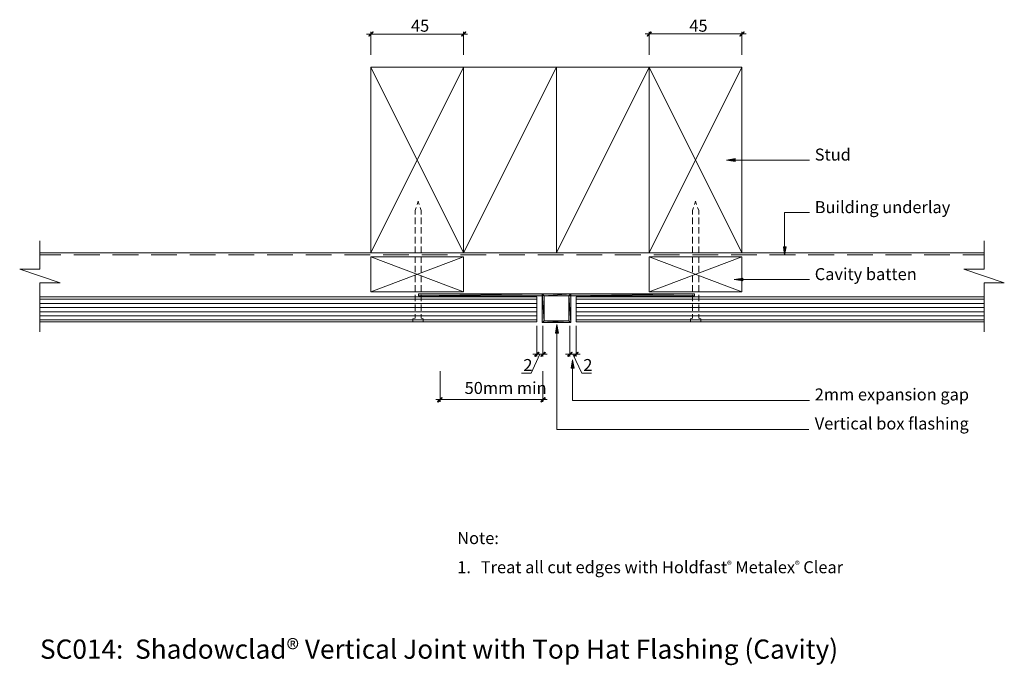
# Model space of a CAD drawing. Units: inches. Extents: x -8 to 470, y 76 to 389.
import ezdxf

# ---------------------------------------------------------------- set-up
doc = ezdxf.new("R2010")
doc.units = ezdxf.units.IN
doc.header["$MEASUREMENT"] = 0
doc.layers.add('Layer 1', color=7, linetype='Continuous')

msp = doc.modelspace()

# ---------------------------------------------------------------- hatches: boundary and pattern name
at = {"layer": 'Layer 1'}
h = msp.add_hatch(color=256, dxfattribs=at)
h.dxf.hatch_style = 2
h.paths.add_polyline_path([(163.05, 383.52), (161.25, 381.3), (161.04, 381.51)])
h = msp.add_hatch(color=256, dxfattribs=at)
h.dxf.hatch_style = 2
h.paths.add_polyline_path([(163.26, 383.31), (163.05, 383.52), (161.25, 381.3)])
h = msp.add_hatch(color=256, dxfattribs=at)
h.dxf.hatch_style = 2
h.paths.add_polyline_path([(206.04, 381.51), (206.25, 381.3), (208.05, 383.52)])
h = msp.add_hatch(color=256, dxfattribs=at)
h.dxf.hatch_style = 2
h.paths.add_polyline_path([(206.25, 381.3), (208.05, 383.52), (208.26, 383.31)])
h = msp.add_hatch(color=256, dxfattribs=at)
h.dxf.hatch_style = 2
h.paths.add_polyline_path([(298.05, 383.52), (296.35, 381.3), (296.14, 381.51)])
h = msp.add_hatch(color=256, dxfattribs=at)
h.dxf.hatch_style = 2
h.paths.add_polyline_path([(298.26, 383.31), (298.05, 383.52), (296.35, 381.3)])
h = msp.add_hatch(color=256, dxfattribs=at)
h.dxf.hatch_style = 2
h.paths.add_polyline_path([(341.14, 381.51), (341.35, 381.3), (343.15, 383.52)])
h = msp.add_hatch(color=256, dxfattribs=at)
h.dxf.hatch_style = 2
h.paths.add_polyline_path([(341.35, 381.3), (343.15, 383.52), (343.36, 383.31)])
h = msp.add_hatch(color=256, dxfattribs=at)
h.dxf.hatch_style = 2
h.paths.add_polyline_path([(338.92, 320.52), (338.92, 321.9), (334.68, 321.16)])
h = msp.add_hatch(color=256, dxfattribs=at)
h.dxf.hatch_style = 2
h.paths.add_polyline_path([(363.69, 279.12), (362.32, 279.12), (362.95, 274.99)])
h = msp.add_hatch(color=256, dxfattribs=at)
h.dxf.hatch_style = 2
h.paths.add_polyline_path([(342.73, 262.5), (342.73, 263.87), (338.49, 263.24)])
at = {"layer": 'Layer 1', "true_color": 0xff003f}
h = msp.add_hatch(color=240, dxfattribs=at)
h.dxf.hatch_style = 2
h.paths.add_polyline_path([(245.64, 256.25), (185.2, 255.3), (185.2, 256.25)])
h = msp.add_hatch(color=240, dxfattribs=at)
h.dxf.hatch_style = 2
h.paths.add_polyline_path([(245.64, 255.3), (245.64, 256.25), (185.2, 255.3)])
h = msp.add_hatch(color=240, dxfattribs=at)
h.dxf.hatch_style = 2
h.paths.add_polyline_path([(245.64, 256.25), (185.2, 255.3), (185.2, 256.25)])
h = msp.add_hatch(color=240, dxfattribs=at)
h.dxf.hatch_style = 2
h.paths.add_polyline_path([(245.64, 255.3), (245.64, 256.25), (185.2, 255.3)])
h = msp.add_hatch(color=240, dxfattribs=at)
h.dxf.hatch_style = 2
h.paths.add_polyline_path([(245.21, 256.25), (246.16, 255.3), (259.19, 256.25)])
h = msp.add_hatch(color=240, dxfattribs=at)
h.dxf.hatch_style = 2
h.paths.add_polyline_path([(246.16, 243.23), (245.21, 256.25), (246.16, 255.3)])
h = msp.add_hatch(color=240, dxfattribs=at)
h.dxf.hatch_style = 2
h.paths.add_polyline_path([(245.21, 242.28), (246.16, 243.23), (245.21, 256.25)])
h = msp.add_hatch(color=240, dxfattribs=at)
h.dxf.hatch_style = 2
h.paths.add_polyline_path([(245.21, 256.25), (246.16, 255.3), (259.19, 256.25)])
h = msp.add_hatch(color=240, dxfattribs=at)
h.dxf.hatch_style = 2
h.paths.add_polyline_path([(246.16, 243.23), (245.21, 256.25), (246.16, 255.3)])
h = msp.add_hatch(color=240, dxfattribs=at)
h.dxf.hatch_style = 2
h.paths.add_polyline_path([(245.21, 242.28), (246.16, 243.23), (245.21, 256.25)])
h = msp.add_hatch(color=240, dxfattribs=at)
h.dxf.hatch_style = 2
h.paths.add_polyline_path([(246.16, 255.3), (259.19, 256.25), (258.13, 255.3)])
h = msp.add_hatch(color=240, dxfattribs=at)
h.dxf.hatch_style = 2
h.paths.add_polyline_path([(246.16, 255.3), (259.19, 256.25), (258.13, 255.3)])
h = msp.add_hatch(color=240, dxfattribs=at)
h.dxf.hatch_style = 2
h.paths.add_polyline_path([(259.19, 256.25), (258.13, 255.3), (259.19, 242.28)])
h = msp.add_hatch(color=240, dxfattribs=at)
h.dxf.hatch_style = 2
h.paths.add_polyline_path([(259.19, 256.25), (258.13, 255.3), (259.19, 242.28)])
h = msp.add_hatch(color=240, dxfattribs=at)
h.dxf.hatch_style = 2
h.paths.add_polyline_path([(258.13, 255.3), (259.19, 242.28), (258.13, 243.23)])
h = msp.add_hatch(color=240, dxfattribs=at)
h.dxf.hatch_style = 2
h.paths.add_polyline_path([(258.13, 255.3), (259.19, 242.28), (258.13, 243.23)])
h = msp.add_hatch(color=240, dxfattribs=at)
h.dxf.hatch_style = 2
h.paths.add_polyline_path([(258.66, 255.3), (319.2, 256.25), (319.2, 255.3)])
h = msp.add_hatch(color=240, dxfattribs=at)
h.dxf.hatch_style = 2
h.paths.add_polyline_path([(258.66, 256.25), (258.66, 255.3), (319.2, 256.25)])
h = msp.add_hatch(color=240, dxfattribs=at)
h.dxf.hatch_style = 2
h.paths.add_polyline_path([(258.66, 255.3), (319.2, 256.25), (319.2, 255.3)])
h = msp.add_hatch(color=240, dxfattribs=at)
h.dxf.hatch_style = 2
h.paths.add_polyline_path([(258.66, 256.25), (258.66, 255.3), (319.2, 256.25)])
h = msp.add_hatch(color=240, dxfattribs=at)
h.dxf.hatch_style = 2
h.paths.add_polyline_path([(258.13, 243.23), (245.21, 242.28), (246.16, 243.23)])
h = msp.add_hatch(color=240, dxfattribs=at)
h.dxf.hatch_style = 2
h.paths.add_polyline_path([(259.19, 242.28), (258.13, 243.23), (245.21, 242.28)])
h = msp.add_hatch(color=240, dxfattribs=at)
h.dxf.hatch_style = 2
h.paths.add_polyline_path([(258.13, 243.23), (245.21, 242.28), (246.16, 243.23)])
h = msp.add_hatch(color=240, dxfattribs=at)
h.dxf.hatch_style = 2
h.paths.add_polyline_path([(259.19, 242.28), (258.13, 243.23), (245.21, 242.28)])
at = {"layer": 'Layer 1'}
h = msp.add_hatch(color=256, dxfattribs=at)
h.dxf.hatch_style = 2
h.paths.add_polyline_path([(253.15, 237.19), (251.78, 237.19), (252.41, 241.43)])
h = msp.add_hatch(color=256, dxfattribs=at)
h.dxf.hatch_style = 2
h.paths.add_polyline_path([(243.52, 227.98), (241.82, 225.76), (241.51, 225.97)])
h = msp.add_hatch(color=256, dxfattribs=at)
h.dxf.hatch_style = 2
h.paths.add_polyline_path([(243.73, 227.77), (243.52, 227.98), (241.82, 225.76)])
h = msp.add_hatch(color=256, dxfattribs=at)
h.dxf.hatch_style = 2
h.paths.add_polyline_path([(244.58, 225.97), (244.79, 225.76), (246.59, 227.98)])
h = msp.add_hatch(color=256, dxfattribs=at)
h.dxf.hatch_style = 2
h.paths.add_polyline_path([(244.79, 225.76), (246.59, 227.98), (246.8, 227.77)])
h = msp.add_hatch(color=256, dxfattribs=at)
h.dxf.hatch_style = 2
h.paths.add_polyline_path([(259.61, 227.98), (257.81, 225.76), (257.6, 225.97)])
h = msp.add_hatch(color=256, dxfattribs=at)
h.dxf.hatch_style = 2
h.paths.add_polyline_path([(259.82, 227.77), (259.61, 227.98), (257.81, 225.76)])
h = msp.add_hatch(color=256, dxfattribs=at)
h.dxf.hatch_style = 2
h.paths.add_polyline_path([(260.56, 225.97), (260.78, 225.76), (262.58, 227.98)])
h = msp.add_hatch(color=256, dxfattribs=at)
h.dxf.hatch_style = 2
h.paths.add_polyline_path([(260.78, 225.76), (262.58, 227.98), (262.79, 227.77)])
h = msp.add_hatch(color=256, dxfattribs=at)
h.dxf.hatch_style = 2
h.paths.add_polyline_path([(260.78, 220.15), (259.29, 220.15), (260.04, 224.28)])
h = msp.add_hatch(color=256, dxfattribs=at)
h.dxf.hatch_style = 2
h.paths.add_polyline_path([(196.51, 205.96), (194.71, 203.73), (194.49, 204.05)])
h = msp.add_hatch(color=256, dxfattribs=at)
h.dxf.hatch_style = 2
h.paths.add_polyline_path([(196.72, 205.75), (196.51, 205.96), (194.71, 203.73)])
h = msp.add_hatch(color=256, dxfattribs=at)
h.dxf.hatch_style = 2
h.paths.add_polyline_path([(244.58, 204.05), (244.79, 203.73), (246.59, 205.96)])
h = msp.add_hatch(color=256, dxfattribs=at)
h.dxf.hatch_style = 2
h.paths.add_polyline_path([(244.79, 203.73), (246.59, 205.96), (246.8, 205.75)])

# ---------------------------------------------------------------- linework, layer by layer
at = {"layer": 'Layer 1', "lineweight": 18}
for points in [[(160.03, 382.41), (209.05, 382.41)], [(162.09, 372.3), (162.09, 383.42)], [(207.09, 372.3), (207.09, 383.42)], [(295.19, 382.46), (344.21, 382.46)], [(297.2, 372.3), (297.2, 383.42)], [(342.2, 372.3), (342.2, 383.42)], [(162.09, 276.16), (162.09, 366.26), (207.09, 366.26), (207.09, 276.16), (162.09, 276.16)], [(207.09, 276.16), (207.09, 366.26), (252.2, 366.26), (252.2, 276.16), (207.09, 276.16)], [(252.2, 276.16), (252.2, 366.26), (297.2, 366.26), (297.2, 276.16), (252.2, 276.16)], [(297.2, 276.16), (297.2, 366.26), (342.2, 366.26), (342.2, 276.16), (297.2, 276.16)], [(375.02, 321.16), (338.92, 321.16)], [(184.54, 299.66), (185.07, 301.25), (185.49, 299.66)], [(319.22, 299.66), (319.75, 301.25), (320.18, 299.66)], [(183.59, 294.79), (183.59, 296.7), (184.01, 298.18)], [(186.02, 298.18), (186.55, 296.7), (186.55, 294.79)], [(318.27, 294.79), (318.27, 296.7), (318.69, 298.18)], [(320.71, 298.18), (321.23, 296.7), (321.23, 294.79)], [(183.59, 290.13), (183.59, 293.31)], [(186.55, 293.31), (186.55, 290.13)], [(318.27, 290.13), (318.27, 293.31)], [(321.23, 293.31), (321.23, 290.13)], [(375.02, 295.75), (362.95, 295.75), (362.95, 279.12)], [(183.59, 285.48), (183.59, 288.55)], [(186.55, 288.55), (186.55, 285.48)], [(318.27, 285.48), (318.27, 288.55)], [(321.23, 288.55), (321.23, 285.48)], [(183.59, 280.71), (183.59, 283.89)], [(186.55, 283.89), (186.55, 280.71)], [(318.27, 280.71), (318.27, 283.89)], [(321.23, 283.89), (321.23, 280.71)], [(183.59, 276.05), (183.59, 279.23)], [(186.55, 279.23), (186.55, 276.05)], [(318.27, 276.05), (318.27, 279.23)], [(321.23, 279.23), (321.23, 276.05)], [(162.09, 257.2), (162.09, 274.25), (207.09, 274.25), (207.09, 257.2), (162.09, 257.2)], [(183.59, 271.39), (183.59, 274.46)], [(186.55, 274.46), (186.55, 271.39)], [(297.2, 257.2), (297.2, 274.25), (342.2, 274.25), (342.2, 257.2), (297.2, 257.2)], [(318.27, 271.39), (318.27, 274.46)], [(321.23, 274.46), (321.23, 271.39)], [(183.59, 266.73), (183.59, 269.8)], [(186.55, 269.8), (186.55, 266.73)], [(318.27, 266.73), (318.27, 269.8)], [(321.23, 269.8), (321.23, 266.73)], [(183.59, 261.97), (183.59, 265.15)], [(186.55, 265.15), (186.55, 261.97)], [(318.27, 261.97), (318.27, 265.15)], [(321.23, 265.15), (321.23, 261.97)], [(375.02, 263.24), (342.73, 263.24)], [(183.59, 257.31), (183.59, 260.49)], [(186.55, 260.49), (186.55, 257.31)], [(318.27, 257.31), (318.27, 260.49)], [(321.23, 260.49), (321.23, 257.31)], [(1.47, 242.7), (242.67, 242.7), (242.67, 254.77), (1.47, 254.77)], [(183.59, 252.65), (183.59, 255.72)], [(186.55, 255.72), (186.55, 252.65)], [(459.73, 254.77), (261.73, 254.77), (261.73, 242.7), (459.73, 242.7)], [(318.27, 252.65), (318.27, 255.72)], [(321.23, 255.72), (321.23, 252.65)], [(183.59, 247.99), (183.59, 251.06)], [(186.55, 251.06), (186.55, 247.99)], [(318.27, 247.99), (318.27, 251.06)], [(321.23, 251.06), (321.23, 247.99)], [(182.53, 242.7), (182.53, 244.08), (183.59, 244.5), (183.59, 246.41)], [(186.55, 246.41), (186.55, 244.5), (187.51, 244.08), (187.51, 242.7)], [(317.21, 242.7), (317.21, 244.08), (318.27, 244.5), (318.27, 246.41)], [(321.23, 246.41), (321.23, 244.5), (322.19, 244.08), (322.19, 242.7)], [(242.67, 240.79), (242.67, 225.86)], [(245.64, 240.79), (245.64, 225.86)], [(258.66, 240.79), (258.66, 225.86)], [(261.73, 240.79), (261.73, 225.86)], [(374.71, 190.39), (252.41, 190.39), (252.41, 237.19)], [(244.15, 226.92), (239.92, 217.82), (235.26, 217.82)], [(240.66, 226.92), (247.65, 226.92)], [(263.64, 226.92), (256.65, 226.92)], [(260.14, 226.92), (264.48, 217.82), (269.14, 217.82)], [(375.02, 204.48), (260.04, 204.48), (260.04, 220.15)], [(195.66, 218.77), (195.66, 203.84)], [(245.64, 218.77), (245.64, 203.84)], [(193.65, 204.9), (247.65, 204.9)]]:
    msp.add_lwpolyline(points, dxfattribs=at)
at = {"layer": 'Layer 1', "lineweight": 0}
for points in [[(163.05, 383.52), (161.25, 381.3), (161.04, 381.51), (163.05, 383.52)], [(163.05, 383.52), (161.25, 381.3), (161.04, 381.51), (163.05, 383.52)], [(163.26, 383.31), (163.05, 383.52), (161.25, 381.3), (163.26, 383.31)], [(163.26, 383.31), (163.05, 383.52), (161.25, 381.3), (163.26, 383.31)], [(206.04, 381.51), (206.25, 381.3), (208.05, 383.52), (206.04, 381.51)], [(206.04, 381.51), (206.25, 381.3), (208.05, 383.52), (206.04, 381.51)], [(206.25, 381.3), (208.05, 383.52), (208.26, 383.31), (206.25, 381.3)], [(206.25, 381.3), (208.05, 383.52), (208.26, 383.31), (206.25, 381.3)], [(298.05, 383.52), (296.35, 381.3), (296.14, 381.51), (298.05, 383.52)], [(298.05, 383.52), (296.35, 381.3), (296.14, 381.51), (298.05, 383.52)], [(298.26, 383.31), (298.05, 383.52), (296.35, 381.3), (298.26, 383.31)], [(298.26, 383.31), (298.05, 383.52), (296.35, 381.3), (298.26, 383.31)], [(341.14, 381.51), (341.35, 381.3), (343.15, 383.52), (341.14, 381.51)], [(341.14, 381.51), (341.35, 381.3), (343.15, 383.52), (341.14, 381.51)], [(341.35, 381.3), (343.15, 383.52), (343.36, 383.31), (341.35, 381.3)], [(341.35, 381.3), (343.15, 383.52), (343.36, 383.31), (341.35, 381.3)], [(338.92, 320.52), (338.92, 321.9), (334.68, 321.16), (338.92, 320.52)], [(338.92, 320.52), (338.92, 321.9), (334.68, 321.16), (338.92, 320.52)], [(363.69, 279.12), (362.32, 279.12), (362.95, 274.99), (363.69, 279.12)], [(363.69, 279.12), (362.32, 279.12), (362.95, 274.99), (363.69, 279.12)], [(342.73, 262.5), (342.73, 263.87), (338.49, 263.24), (342.73, 262.5)], [(342.73, 262.5), (342.73, 263.87), (338.49, 263.24), (342.73, 262.5)], [(253.15, 237.19), (251.78, 237.19), (252.41, 241.43), (253.15, 237.19)], [(253.15, 237.19), (251.78, 237.19), (252.41, 241.43), (253.15, 237.19)], [(243.52, 227.98), (241.82, 225.76), (241.51, 225.97), (243.52, 227.98)], [(243.52, 227.98), (241.82, 225.76), (241.51, 225.97), (243.52, 227.98)], [(243.73, 227.77), (243.52, 227.98), (241.82, 225.76), (243.73, 227.77)], [(243.73, 227.77), (243.52, 227.98), (241.82, 225.76), (243.73, 227.77)], [(244.58, 225.97), (244.79, 225.76), (246.59, 227.98), (244.58, 225.97)], [(244.58, 225.97), (244.79, 225.76), (246.59, 227.98), (244.58, 225.97)], [(244.79, 225.76), (246.59, 227.98), (246.8, 227.77), (244.79, 225.76)], [(244.79, 225.76), (246.59, 227.98), (246.8, 227.77), (244.79, 225.76)], [(259.61, 227.98), (257.81, 225.76), (257.6, 225.97), (259.61, 227.98)], [(259.61, 227.98), (257.81, 225.76), (257.6, 225.97), (259.61, 227.98)], [(259.82, 227.77), (259.61, 227.98), (257.81, 225.76), (259.82, 227.77)], [(259.82, 227.77), (259.61, 227.98), (257.81, 225.76), (259.82, 227.77)], [(260.56, 225.97), (260.78, 225.76), (262.58, 227.98), (260.56, 225.97)], [(260.56, 225.97), (260.78, 225.76), (262.58, 227.98), (260.56, 225.97)], [(260.78, 225.76), (262.58, 227.98), (262.79, 227.77), (260.78, 225.76)], [(260.78, 225.76), (262.58, 227.98), (262.79, 227.77), (260.78, 225.76)], [(260.78, 220.15), (259.29, 220.15), (260.04, 224.28), (260.78, 220.15)], [(260.78, 220.15), (259.29, 220.15), (260.04, 224.28), (260.78, 220.15)], [(196.51, 205.96), (194.71, 203.73), (194.49, 204.05), (196.51, 205.96)], [(196.51, 205.96), (194.71, 203.73), (194.49, 204.05), (196.51, 205.96)], [(196.72, 205.75), (196.51, 205.96), (194.71, 203.73), (196.72, 205.75)], [(196.72, 205.75), (196.51, 205.96), (194.71, 203.73), (196.72, 205.75)], [(244.58, 204.05), (244.79, 203.73), (246.59, 205.96), (244.58, 204.05)], [(244.58, 204.05), (244.79, 203.73), (246.59, 205.96), (244.58, 204.05)], [(244.79, 203.73), (246.59, 205.96), (246.8, 205.75), (244.79, 203.73)], [(244.79, 203.73), (246.59, 205.96), (246.8, 205.75), (244.79, 203.73)]]:
    msp.add_lwpolyline(points, dxfattribs=at)
at = {"layer": 'Layer 1', "lineweight": 13}
for points in [[(162.09, 276.16), (207.09, 366.26)], [(252.2, 366.26), (207.09, 276.16), (162.09, 366.26)], [(252.2, 276.16), (297.2, 366.26)], [(297.2, 276.16), (342.2, 366.26)], [(342.2, 276.16), (297.2, 366.26)], [(1.47, 237.83), (1.47, 261.65), (11.32, 261.65), (-8.38, 268.22), (1.47, 268.22), (1.47, 281.98)], [(459.73, 237.83), (459.73, 261.65), (469.58, 261.65), (449.88, 268.22), (459.73, 268.22), (459.73, 281.98)], [(1.47, 276.16), (162.09, 276.16)], [(1.47, 275.21), (11.64, 275.21)], [(17.88, 275.21), (30.48, 275.21)], [(36.73, 275.21), (49.22, 275.21)], [(55.47, 275.21), (67.96, 275.21)], [(74.21, 275.21), (86.71, 275.21)], [(92.95, 275.21), (105.45, 275.21)], [(111.8, 275.21), (124.29, 275.21)], [(130.54, 275.21), (143.04, 275.21)], [(149.28, 275.21), (161.78, 275.21)], [(207.09, 257.2), (162.09, 274.25)], [(162.09, 257.2), (207.09, 274.25)], [(168.02, 275.21), (180.52, 275.21)], [(186.76, 275.21), (199.26, 275.21)], [(205.61, 275.21), (218.11, 275.21)], [(224.35, 275.21), (236.85, 275.21)], [(243.09, 275.21), (255.59, 275.21)], [(261.84, 275.21), (274.33, 275.21)], [(280.58, 275.21), (293.18, 275.21)], [(342.2, 257.2), (297.2, 274.25)], [(297.2, 257.2), (342.2, 274.25)], [(299.42, 275.21), (311.92, 275.21)], [(318.16, 275.21), (330.66, 275.21)], [(336.91, 275.21), (349.4, 275.21)], [(342.2, 276.16), (459.73, 276.16)], [(355.65, 275.21), (368.14, 275.21)], [(374.39, 275.21), (386.99, 275.21)], [(393.23, 275.21), (405.73, 275.21)], [(411.97, 275.21), (424.47, 275.21)], [(430.72, 275.21), (443.21, 275.21)], [(449.46, 275.21), (459.73, 275.21)], [(1.47, 253.61), (242.67, 253.61)], [(261.73, 253.61), (459.73, 253.61)], [(1.47, 251.59), (242.67, 251.59)], [(1.47, 249.58), (242.67, 249.58)], [(261.73, 251.59), (459.73, 251.59)], [(261.73, 249.58), (459.73, 249.58)], [(1.47, 247.57), (242.67, 247.57)], [(1.47, 245.66), (242.67, 245.66)], [(261.73, 247.57), (459.73, 247.57)], [(261.73, 245.66), (459.73, 245.66)], [(1.47, 243.65), (242.67, 243.65)], [(261.73, 243.65), (459.73, 243.65)]]:
    msp.add_lwpolyline(points, dxfattribs=at)
at = {"layer": 'Layer 1', "color": 240, "lineweight": 0, "true_color": 0xff003f}
for points in [[(245.64, 256.25), (185.2, 255.3), (185.2, 256.25), (245.64, 256.25)], [(245.64, 255.3), (245.64, 256.25), (185.2, 255.3), (245.64, 255.3)], [(245.64, 256.25), (185.2, 255.3), (185.2, 256.25), (245.64, 256.25)], [(245.64, 255.3), (245.64, 256.25), (185.2, 255.3), (245.64, 255.3)], [(245.21, 256.25), (246.16, 255.3), (259.19, 256.25), (245.21, 256.25)], [(246.16, 243.23), (245.21, 256.25), (246.16, 255.3), (246.16, 243.23)], [(245.21, 242.28), (246.16, 243.23), (245.21, 256.25), (245.21, 242.28)], [(245.21, 256.25), (246.16, 255.3), (259.19, 256.25), (245.21, 256.25)], [(246.16, 243.23), (245.21, 256.25), (246.16, 255.3), (246.16, 243.23)], [(245.21, 242.28), (246.16, 243.23), (245.21, 256.25), (245.21, 242.28)], [(246.16, 255.3), (259.19, 256.25), (258.13, 255.3), (246.16, 255.3)], [(246.16, 255.3), (259.19, 256.25), (258.13, 255.3), (246.16, 255.3)], [(259.19, 256.25), (258.13, 255.3), (259.19, 242.28), (259.19, 256.25)], [(259.19, 256.25), (258.13, 255.3), (259.19, 242.28), (259.19, 256.25)], [(258.13, 255.3), (259.19, 242.28), (258.13, 243.23), (258.13, 255.3)], [(258.13, 255.3), (259.19, 242.28), (258.13, 243.23), (258.13, 255.3)], [(258.66, 255.3), (319.2, 256.25), (319.2, 255.3), (258.66, 255.3)], [(258.66, 256.25), (258.66, 255.3), (319.2, 256.25), (258.66, 256.25)], [(258.66, 255.3), (319.2, 256.25), (319.2, 255.3), (258.66, 255.3)], [(258.66, 256.25), (258.66, 255.3), (319.2, 256.25), (258.66, 256.25)], [(258.13, 243.23), (245.21, 242.28), (246.16, 243.23), (258.13, 243.23)], [(259.19, 242.28), (258.13, 243.23), (245.21, 242.28), (259.19, 242.28)], [(258.13, 243.23), (245.21, 242.28), (246.16, 243.23), (258.13, 243.23)], [(259.19, 242.28), (258.13, 243.23), (245.21, 242.28), (259.19, 242.28)]]:
    msp.add_lwpolyline(points, dxfattribs=at)

# ---------------------------------------------------------------- texts
at = {"layer": 'Layer 1', "attachment_point": 7}
for s, insert, char_height in [('\\fGill Sans MT Pro Book|b0|i0|c0|p34;\\W1;45', (181.57, 383.52), 5.8359), ('\\fGill Sans MT Pro Book|b0|i0|c0|p34;\\W1;45', (316.68, 383.52), 5.8359), ('\\fGill Sans MT Pro Book|b0|i0|c0|p34;\\W1;Stud', (377.56, 320.95), 5.8359), ('\\fGill Sans MT Pro Book|b0|i0|c0|p34;\\W1;Building underlay', (377.56, 295.43), 5.8359), ('\\fGill Sans MT Pro Book|b0|i0|c0|p34;\\W1;Cavity batten', (377.56, 262.92), 5.8359), ('\\fGill Sans MT Pro Book|b0|i0|c0|p34;\\W1;2', (236.11, 218.77), 5.8359), ('\\fGill Sans MT Pro Book|b0|i0|c0|p34;\\W1;2', (265.22, 218.77), 5.8359), ('\\fGill Sans MT Pro Book|b0|i0|c0|p34;\\W1;50mm min', (207.62, 207.65), 5.8359), ('\\fGill Sans MT Pro Book|b0|i0|c0|p34;\\W1;2mm expansion gap', (377.56, 204.48), 5.8359), ('\\fGill Sans MT Pro Book|b0|i0|c0|p34;\\W1;Vertical box flashing', (377.56, 190.39), 5.8359), ('\\fGill Sans MT Pro Book|b0|i0|c0|p34;\\W1;Note:', (204.02, 134.77), 5.8359), ('\\fGill Sans MT Pro Book|b0|i0|c0|p34;\\W1;1.', (204.02, 120.62), 5.8359), ('{\\fGill Sans MT Pro Book|b0|i0|c0|p34;Treat all cut edges with Holdfast\\fArial|b0|i0|c0|p34;\\H0.58299x;®\\fGill Sans MT Pro Book|b0|i0|c0|p34;\\H1.7153x; Metalex\\fArial|b0|i0|c0|p34;\\H0.58299x;®\\fGill Sans MT Pro Book|b0|i0|c0|p34;\\H1.7153x; Clear\\H0.30829x; }', (215.46, 120.62), 5.83593), ('\\fMyriad Pro|b0|i0|c0|p34;\\W1;SC014:  Shadowclad® Vertical Joint with Top Hat Flashing (Cavity)', (1.47, 79.09), 9.3375)]:
    msp.add_mtext(s, dxfattribs=dict(at, insert=insert, char_height=char_height))

doc.saveas('drawing.dxf')
